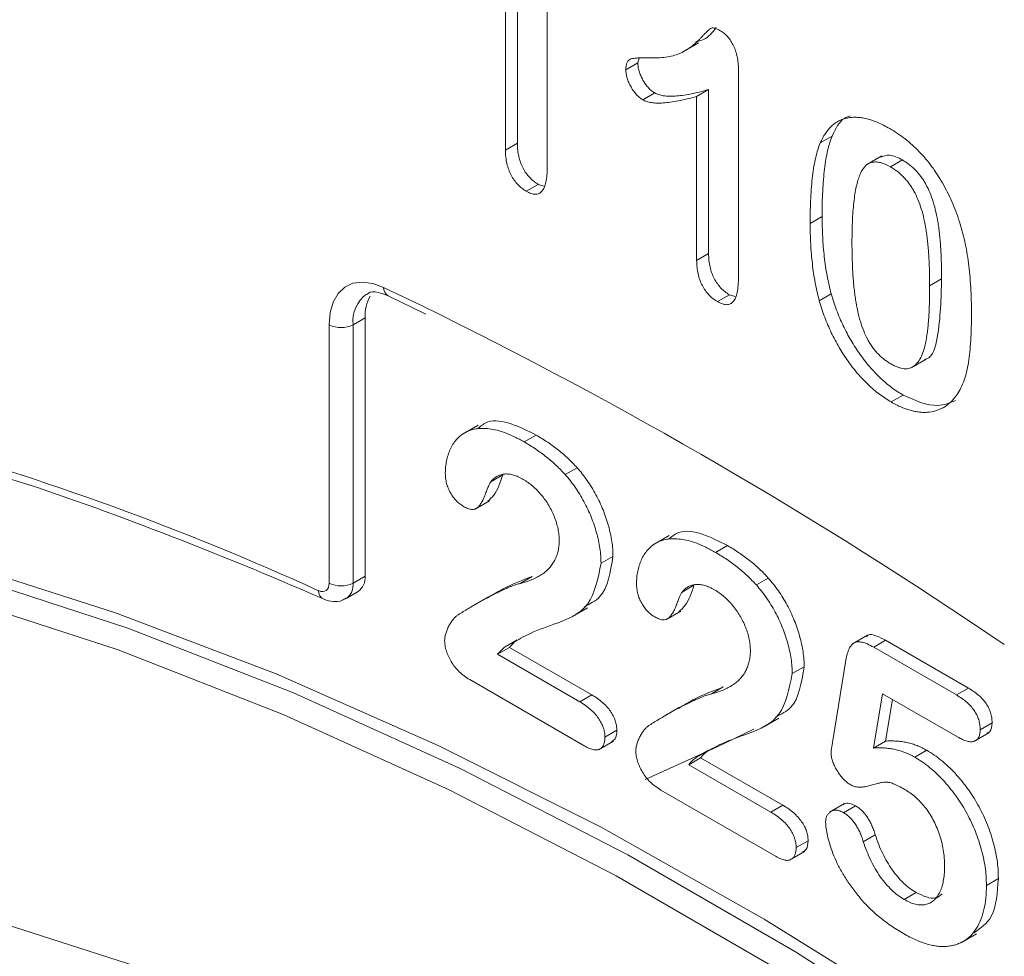
# Model space of a CAD drawing. Units: millimetres. Extents: x 0 to 8400, y 0 to 5940.
# Drawn here: x 2286 to 2316, y 1983 to 2011 of the extents above; entities that cross this region are included whole.
import ezdxf

# ---------------------------------------------------------------- set-up
doc = ezdxf.new("R2010")
doc.units = ezdxf.units.MM
doc.linetypes.add('SLD-Solid', pattern=[0])
doc.layers.add('ACO_DRAINAGE', color=7, linetype='SLD-Solid')

# ---------------------------------------------------------------- blocks, each defined once
blk = doc.blocks.new('ACO - 32977 - ISO')
at = {"layer": 'ACO_DRAINAGE', "linetype": 'SLD-Solid', "lineweight": 0}
for p, q in [((-342.883, 323.293), (-342.883, 317.139)), ((-344.121, 317.636), (-344.121, 322.488)), ((-343.767, 317.841), (-343.767, 322.692)), ((-338.85, 320.548), (-338.408, 320.803)), ((-340.204, 320.214), (-340.558, 320.01)), ((-340.204, 320.214), (-340.167, 320.356)), ((-337.226, 320.028), (-337.226, 313.873)), ((-339.704, 319.326), (-340.058, 319.122)), ((-338.11, 319.426), (-338.464, 319.222)), ((-338.11, 314.575), (-338.11, 319.426)), ((-338.464, 314.371), (-338.464, 319.222)), ((-343.767, 317.841), (-344.121, 317.636)), ((-334.455, 318.051), (-334.808, 317.847)), ((-332.988, 317.46), (-333.43, 317.204)), ((-332.378, 317.342), (-332.731, 317.138)), ((-343.153, 316.621), (-343.506, 316.417)), ((-342.979, 316.571), (-343.153, 316.621)), ((-334.752, 315.669), (-335.105, 315.465)), ((-338.11, 314.575), (-338.464, 314.371)), ((-331.216, 313.826), (-331.57, 313.622)), ((-349.07, 313.392), (-348.873, 313.579)), ((-348.873, 313.579), (-348.631, 313.693)), ((-348.631, 313.693), (-348.352, 313.731)), ((-348.352, 313.731), (-348.047, 313.69)), ((-348.047, 313.69), (-347.726, 313.573)), ((-347.726, 313.573), (-346.601, 313.033)), ((-349.216, 313.138), (-349.07, 313.392)), ((-347.596, 313.33), (-347.586, 313.325)), ((-347.586, 313.325), (-346.475, 312.783)), ((-337.496, 313.356), (-337.849, 313.152)), ((-337.322, 313.306), (-337.496, 313.356)), ((-334.482, 313.382), (-334.836, 313.177)), ((-349.305, 312.827), (-349.216, 313.138)), ((-349.336, 312.469), (-349.305, 312.827)), ((-348.275, 312.673), (-348.629, 312.469)), ((-348.275, 305.031), (-348.275, 312.673)), ((-349.336, 304.827), (-349.336, 312.469)), ((-348.629, 312.469), (-348.629, 304.827)), ((-332.113, 311.196), (-331.671, 311.451)), ((-332.353, 310.387), (-332.706, 310.183)), ((-344.932, 309.5), (-345.374, 309.245)), ((-343.564, 309), (-343.211, 309.204)), ((-342.353, 308.036), (-341.999, 308.24)), ((-344.553, 307.824), (-344.199, 308.028)), ((-345.032, 307.007), (-344.59, 307.262)), ((-339.276, 306.234), (-339.718, 305.979)), ((-337.907, 305.734), (-337.554, 305.938)), ((-341.292, 305.412), (-340.939, 305.617)), ((-355.661, 303.951), (-360.372, 305.45)), ((-360.144, 305.077), (-355.294, 303.492)), ((-348.629, 304.827), (-348.275, 305.031)), ((-343.686, 304.815), (-343.332, 305.019)), ((-349.359, 304.695), (-349.341, 304.756)), ((-349.341, 304.756), (-349.336, 304.827)), ((-338.896, 304.559), (-338.543, 304.763)), ((-336.696, 304.77), (-336.343, 304.974)), ((-355.582, 302.848), (-360.413, 304.428)), ((-349.648, 304.602), (-349.585, 304.581)), ((-349.585, 304.581), (-349.526, 304.575)), ((-349.526, 304.575), (-349.472, 304.583)), ((-349.472, 304.583), (-349.425, 304.607)), ((-349.425, 304.607), (-349.387, 304.645)), ((-349.387, 304.645), (-349.359, 304.695)), ((-348.836, 304.369), (-348.482, 304.573)), ((-344.623, 304.419), (-345.065, 304.164)), ((-350.901, 302.14), (-355.661, 303.951)), ((-342.134, 303.839), (-341.692, 304.094)), ((-339.375, 303.741), (-338.933, 303.997)), ((-355.294, 303.492), (-350.394, 301.577)), ((-333.409, 303.286), (-333.851, 303.031)), ((-344.126, 302.94), (-343.773, 303.144)), ((-333.226, 302.929), (-332.872, 303.133)), ((-332.872, 303.133), (-330.423, 301.72)), ((-350.701, 300.941), (-355.582, 302.848)), ((-344.356, 302.72), (-344.002, 302.924)), ((-344.356, 302.72), (-341.922, 301.315)), ((-344.002, 302.924), (-341.569, 301.519)), ((-333.226, 302.929), (-330.777, 301.516)), ((-334.437, 300.165), (-334.046, 302.548)), ((-346.107, 300.022), (-350.901, 302.14)), ((-335.635, 302.147), (-335.282, 302.351)), ((-341.769, 300.002), (-345.177, 301.97)), ((-350.394, 301.577), (-345.459, 299.339)), ((-341.922, 301.315), (-341.569, 301.519)), ((-338.029, 301.549), (-337.675, 301.753)), ((-332.964, 301.554), (-333.23, 299.946)), ((-330.749, 300.275), (-332.964, 301.554)), ((-330.777, 301.516), (-330.423, 301.72)), ((-332.672, 301.385), (-332.876, 300.15)), ((-345.785, 298.711), (-350.701, 300.941)), ((-338.966, 301.153), (-339.408, 300.898)), ((-336.478, 300.574), (-336.036, 300.829)), ((-330.075, 300.49), (-329.722, 300.694)), ((-341.176, 300.268), (-340.823, 300.472)), ((-337.881, 299.972), (-336.776, 300.503)), ((-330.261, 300.139), (-329.819, 300.394)), ((-341.37, 299.894), (-340.928, 300.149)), ((-333.23, 299.946), (-332.876, 300.15)), ((-341.289, 297.602), (-346.107, 300.022)), ((-339.99, 299.017), (-337.881, 299.972)), ((-338.469, 299.675), (-338.116, 299.879)), ((-332.009, 299.675), (-331.655, 299.879)), ((-338.699, 299.454), (-338.345, 299.659)), ((-338.345, 299.659), (-335.912, 298.254)), ((-345.459, 299.339), (-340.503, 296.784)), ((-338.699, 299.454), (-336.265, 298.05)), ((-340.848, 296.166), (-345.785, 298.711)), ((-336.112, 296.736), (-339.52, 298.704)), ((-336.265, 298.05), (-335.912, 298.254)), ((-334.087, 298.302), (-334.529, 298.046)), ((-334.115, 298.033), (-333.761, 298.237)), ((-336.461, 294.888), (-341.289, 297.602)), ((-335.519, 297.002), (-335.166, 297.206)), ((-333.532, 297.175), (-333.179, 297.379)), ((-335.714, 296.628), (-335.272, 296.883)), ((-340.503, 296.784), (-335.54, 293.919)), ((-335.903, 293.312), (-340.848, 296.166)), ((-329.89, 295.883), (-329.537, 296.087)), ((-332.321, 295.466), (-331.967, 295.671)), ((-331.637, 291.886), (-336.461, 294.888)), ((-358.95, 294.748), (-354.441, 293.297)), ((-330.623, 294.199), (-330.181, 294.454)), ((-335.54, 293.919), (-330.585, 290.752))]:
    blk.add_line(p, q, dxfattribs=at)
for centre, radius, start, end in [((-347.45, 313.564), 0.276, 178.2441, 238.1267), ((-347.632, 312.571), 1.002, 126.5827, 185.8656), ((-347.018, 312.721), 1.258, 151.7075, 182.1879), ((-408.155, 187.373), 139.926, 55.72836, 63.90198), ((-348.982, 313.151), 0.769, 242.6097, 297.3903), ((-384.65, 227.649), 84.539, 65.54102, 83.34972), ((-348.758, 304.974), 0.486, 304.5371, 6.7751), ((-348.982, 305.509), 0.769, 242.6097, 297.3903), ((-349.112, 304.77), 0.487, 304.9768, 6.7323), ((-349.364, 304.599), 0.284, 179.5366, 242.3116)]:
    blk.add_arc(centre, radius, start, end, dxfattribs=at)
for points, knots in [([(-339.881, 320.361), (-339.791, 320.36), (-339.619, 320.358), (-339.378, 320.379), (-339.166, 320.421), (-338.98, 320.483), (-338.813, 320.565), (-338.66, 320.664), (-338.516, 320.775), (-338.405, 320.881), (-338.325, 320.97), (-338.268, 321.027), (-338.219, 321.08), (-338.173, 321.122), (-338.135, 321.161), (-338.101, 321.192), (-338.074, 321.216), (-338.044, 321.239), (-338.002, 321.254), (-337.934, 321.244), (-337.851, 321.213), (-337.791, 321.18), (-337.758, 321.162)], [0, 0, 0, 0, 0.106152, 0.203744, 0.293824, 0.376584, 0.455729, 0.534496, 0.612792, 0.691619, 0.729149, 0.763442, 0.793532, 0.820394, 0.843447, 0.862595, 0.878231, 0.889993, 0.911198, 0.935957, 0.965269, 1, 1, 1, 1]), ([(-338.484, 320.845), (-338.406, 320.86), (-338.155, 320.908), (-337.996, 321.118), (-337.886, 321.262)], [0, 0, 0, 0, 0.30858, 1, 1, 1, 1]), ([(-337.758, 321.162), (-337.72, 321.137), (-337.645, 321.089), (-337.539, 320.987), (-337.448, 320.86), (-337.367, 320.717), (-337.305, 320.559), (-337.257, 320.388), (-337.232, 320.209), (-337.228, 320.09), (-337.226, 320.028)], [0, 0, 0, 0, 0.1151554, 0.2228932, 0.3311596, 0.445311, 0.5678464, 0.697972, 0.8410836, 1, 1, 1, 1]), ([(-340.558, 320.01), (-340.556, 320.052), (-340.553, 320.132), (-340.525, 320.23), (-340.477, 320.298), (-340.406, 320.334), (-340.312, 320.351), (-340.194, 320.361), (-340.047, 320.364), (-339.94, 320.362), (-339.881, 320.361)], [0, 0, 0, 0, 0.112429, 0.211773, 0.304744, 0.395687, 0.503088, 0.640653, 0.804567, 1, 1, 1, 1]), ([(-339.704, 319.326), (-339.736, 319.346), (-339.8, 319.387), (-339.892, 319.475), (-339.977, 319.584), (-340.055, 319.706), (-340.12, 319.837), (-340.168, 319.968), (-340.199, 320.096), (-340.202, 320.174), (-340.204, 320.214)], [0, 0, 0, 0, 0.12047, 0.239123, 0.362157, 0.492723, 0.62484, 0.750723, 0.874345, 1, 1, 1, 1]), ([(-340.058, 319.122), (-340.09, 319.142), (-340.153, 319.183), (-340.245, 319.271), (-340.33, 319.38), (-340.408, 319.502), (-340.474, 319.632), (-340.521, 319.764), (-340.552, 319.892), (-340.556, 319.97), (-340.558, 320.01)], [0, 0, 0, 0, 0.12047, 0.239123, 0.362157, 0.492723, 0.62484, 0.750723, 0.874345, 1, 1, 1, 1]), ([(-338.11, 319.426), (-338.204, 319.4), (-338.383, 319.351), (-338.643, 319.293), (-338.878, 319.253), (-339.089, 319.231), (-339.276, 319.225), (-339.439, 319.238), (-339.579, 319.266), (-339.666, 319.307), (-339.704, 319.326)], [0, 0, 0, 0, 0.190617, 0.362138, 0.514715, 0.647918, 0.762032, 0.858202, 0.937266, 1, 1, 1, 1]), ([(-338.464, 319.222), (-338.558, 319.196), (-338.736, 319.147), (-338.996, 319.089), (-339.232, 319.049), (-339.443, 319.027), (-339.63, 319.021), (-339.793, 319.034), (-339.932, 319.062), (-340.019, 319.103), (-340.058, 319.122)], [0, 0, 0, 0, 0.190617, 0.362138, 0.514715, 0.647918, 0.762032, 0.858202, 0.937266, 1, 1, 1, 1]), ([(-334.808, 317.847), (-334.785, 317.897), (-334.738, 317.997), (-334.657, 318.13), (-334.569, 318.246), (-334.472, 318.347), (-334.368, 318.431), (-334.256, 318.499), (-334.136, 318.551), (-334.008, 318.586), (-333.873, 318.606), (-333.731, 318.606), (-333.585, 318.596), (-333.429, 318.561), (-333.269, 318.517), (-333.102, 318.451), (-332.929, 318.371), (-332.812, 318.306), (-332.752, 318.272)], [0, 0, 0, 0, 0.068206, 0.133782, 0.197717, 0.260333, 0.321244, 0.381542, 0.441604, 0.501086, 0.561103, 0.620629, 0.680502, 0.741668, 0.803836, 0.867088, 0.932377, 1, 1, 1, 1]), ([(-334.455, 318.051), (-334.356, 318.265), (-334.229, 318.541), (-333.978, 318.625), (-333.922, 318.644)], [0, 0, 0, 0, 0.7771539, 1, 1, 1, 1]), ([(-332.752, 318.272), (-332.673, 318.225), (-332.52, 318.132), (-332.295, 317.969), (-332.082, 317.787), (-331.879, 317.592), (-331.688, 317.381), (-331.508, 317.156), (-331.342, 316.915), (-331.186, 316.662), (-331.044, 316.394), (-330.911, 316.114), (-330.791, 315.819), (-330.722, 315.619), (-330.687, 315.516)], [0, 0, 0, 0, 0.089534, 0.175495, 0.258719, 0.339759, 0.419587, 0.498375, 0.577309, 0.657024, 0.738264, 0.82246, 0.908921, 1, 1, 1, 1]), ([(-343.153, 316.621), (-343.197, 316.65), (-343.282, 316.704), (-343.404, 316.815), (-343.511, 316.947), (-343.604, 317.098), (-343.678, 317.267), (-343.73, 317.448), (-343.762, 317.644), (-343.765, 317.772), (-343.767, 317.841)], [0, 0, 0, 0, 0.1215696, 0.2332786, 0.3433751, 0.4558358, 0.5736939, 0.700361, 0.8408167, 1, 1, 1, 1]), ([(-335.105, 315.465), (-335.105, 315.596), (-335.103, 315.85), (-335.089, 316.213), (-335.068, 316.552), (-335.036, 316.866), (-334.995, 317.153), (-334.944, 317.412), (-334.885, 317.645), (-334.833, 317.781), (-334.808, 317.847)], [0, 0, 0, 0, 0.151536, 0.295185, 0.431053, 0.559952, 0.681476, 0.795269, 0.901048, 1, 1, 1, 1]), ([(-334.752, 315.669), (-334.751, 315.8), (-334.75, 316.054), (-334.735, 316.417), (-334.714, 316.756), (-334.682, 317.07), (-334.642, 317.357), (-334.591, 317.616), (-334.531, 317.849), (-334.48, 317.985), (-334.455, 318.051)], [0, 0, 0, 0, 0.151536, 0.295185, 0.431053, 0.559952, 0.681476, 0.795269, 0.901048, 1, 1, 1, 1]), ([(-343.506, 316.417), (-343.551, 316.446), (-343.636, 316.5), (-343.758, 316.611), (-343.864, 316.743), (-343.957, 316.894), (-344.031, 317.062), (-344.083, 317.244), (-344.115, 317.44), (-344.119, 317.568), (-344.121, 317.636)], [0, 0, 0, 0, 0.1215696, 0.2332786, 0.3433751, 0.4558358, 0.5736939, 0.700361, 0.8408167, 1, 1, 1, 1]), ([(-332.731, 317.138), (-332.782, 317.165), (-332.882, 317.219), (-333.024, 317.266), (-333.156, 317.289), (-333.274, 317.277), (-333.382, 317.239), (-333.474, 317.168), (-333.555, 317.069), (-333.624, 316.941), (-333.681, 316.783), (-333.732, 316.599), (-333.774, 316.387), (-333.808, 316.145), (-333.835, 315.877), (-333.854, 315.579), (-333.865, 315.252), (-333.867, 315.024), (-333.868, 314.905)], [0, 0, 0, 0, 0.0500492, 0.0969118, 0.1418937, 0.1860441, 0.2301808, 0.2761116, 0.3242931, 0.3762207, 0.4325839, 0.4951403, 0.5631855, 0.6373931, 0.7184442, 0.8055223, 0.8996411, 1, 1, 1, 1]), ([(-332.378, 317.342), (-332.509, 317.408), (-332.754, 317.531), (-332.94, 317.456), (-333.027, 317.421)], [0, 0, 0, 0, 0.53446, 1, 1, 1, 1]), ([(-331.216, 313.826), (-331.216, 313.905), (-331.216, 314.06), (-331.222, 314.29), (-331.231, 314.511), (-331.241, 314.721), (-331.257, 314.924), (-331.274, 315.117), (-331.296, 315.301), (-331.328, 315.528), (-331.378, 315.794), (-331.457, 316.095), (-331.556, 316.37), (-331.655, 316.582), (-331.745, 316.735), (-331.817, 316.841), (-331.895, 316.941), (-331.98, 317.035), (-332.071, 317.122), (-332.168, 317.204), (-332.27, 317.277), (-332.341, 317.32), (-332.378, 317.342)], [0, 0, 0, 0, 0.067397, 0.131651, 0.192774, 0.251234, 0.30619, 0.358089, 0.407472, 0.45343, 0.53867, 0.614799, 0.684003, 0.746966, 0.777352, 0.807026, 0.836659, 0.867018, 0.898485, 0.930523, 0.964241, 1, 1, 1, 1]), ([(-342.883, 317.139), (-342.885, 317.055), (-342.888, 316.898), (-342.916, 316.693), (-342.963, 316.531), (-343.033, 316.417), (-343.121, 316.342), (-343.232, 316.32), (-343.364, 316.344), (-343.457, 316.392), (-343.506, 316.417)], [0, 0, 0, 0, 0.172577, 0.323939, 0.455324, 0.571733, 0.677943, 0.780199, 0.884443, 1, 1, 1, 1]), ([(-331.57, 313.622), (-331.57, 313.701), (-331.57, 313.856), (-331.576, 314.086), (-331.584, 314.307), (-331.595, 314.517), (-331.61, 314.72), (-331.628, 314.912), (-331.65, 315.097), (-331.682, 315.324), (-331.731, 315.59), (-331.811, 315.891), (-331.91, 316.166), (-332.009, 316.377), (-332.098, 316.531), (-332.171, 316.637), (-332.249, 316.737), (-332.334, 316.831), (-332.425, 316.918), (-332.521, 317), (-332.624, 317.073), (-332.695, 317.116), (-332.731, 317.138)], [0, 0, 0, 0, 0.067397, 0.131651, 0.192774, 0.251234, 0.30619, 0.358089, 0.407472, 0.45343, 0.53867, 0.614799, 0.684003, 0.746966, 0.777352, 0.807026, 0.836659, 0.867018, 0.898485, 0.930523, 0.964241, 1, 1, 1, 1]), ([(-334.482, 313.382), (-334.505, 313.47), (-334.551, 313.649), (-334.604, 313.919), (-334.652, 314.197), (-334.688, 314.479), (-334.718, 314.769), (-334.736, 315.064), (-334.749, 315.366), (-334.751, 315.567), (-334.752, 315.669)], [0, 0, 0, 0, 0.110163, 0.2245, 0.342091, 0.464504, 0.591393, 0.722895, 0.858574, 1, 1, 1, 1]), ([(-330.687, 315.516), (-330.658, 315.422), (-330.599, 315.228), (-330.529, 314.93), (-330.466, 314.614), (-330.417, 314.283), (-330.379, 313.935), (-330.352, 313.571), (-330.335, 313.189), (-330.333, 312.933), (-330.332, 312.801)], [0, 0, 0, 0, 0.098268, 0.203597, 0.316088, 0.435866, 0.564057, 0.700963, 0.84621, 1, 1, 1, 1]), ([(-334.836, 313.177), (-334.858, 313.266), (-334.904, 313.445), (-334.958, 313.715), (-335.006, 313.993), (-335.042, 314.275), (-335.072, 314.565), (-335.09, 314.859), (-335.103, 315.162), (-335.104, 315.363), (-335.105, 315.465)], [0, 0, 0, 0, 0.110163, 0.2245, 0.342091, 0.464504, 0.591393, 0.722895, 0.858574, 1, 1, 1, 1]), ([(-333.868, 314.905), (-333.868, 314.824), (-333.867, 314.665), (-333.861, 314.429), (-333.853, 314.202), (-333.843, 313.985), (-333.827, 313.777), (-333.81, 313.579), (-333.787, 313.39), (-333.756, 313.157), (-333.706, 312.883), (-333.627, 312.574), (-333.527, 312.293), (-333.429, 312.076), (-333.339, 311.921), (-333.268, 311.811), (-333.19, 311.711), (-333.107, 311.616), (-333.019, 311.53), (-332.925, 311.45), (-332.825, 311.376), (-332.756, 311.335), (-332.721, 311.314)], [0, 0, 0, 0, 0.068045, 0.132999, 0.194874, 0.253685, 0.309491, 0.362286, 0.411721, 0.45866, 0.544631, 0.621573, 0.691191, 0.754525, 0.784714, 0.814097, 0.843466, 0.873103, 0.902779, 0.933847, 0.966174, 1, 1, 1, 1]), ([(-337.849, 313.152), (-337.894, 313.18), (-337.979, 313.234), (-338.101, 313.346), (-338.208, 313.478), (-338.3, 313.628), (-338.375, 313.797), (-338.427, 313.979), (-338.458, 314.174), (-338.462, 314.302), (-338.464, 314.371)], [0, 0, 0, 0, 0.12157, 0.233279, 0.343375, 0.455836, 0.573694, 0.700361, 0.840817, 1, 1, 1, 1]), ([(-337.496, 313.356), (-337.54, 313.384), (-337.625, 313.439), (-337.747, 313.55), (-337.854, 313.682), (-337.947, 313.833), (-338.021, 314.001), (-338.073, 314.183), (-338.105, 314.378), (-338.108, 314.507), (-338.11, 314.575)], [0, 0, 0, 0, 0.12157, 0.233279, 0.343375, 0.455836, 0.573694, 0.700361, 0.840817, 1, 1, 1, 1]), ([(-337.226, 313.873), (-337.228, 313.79), (-337.231, 313.632), (-337.26, 313.427), (-337.306, 313.265), (-337.376, 313.151), (-337.464, 313.076), (-337.575, 313.054), (-337.707, 313.079), (-337.8, 313.126), (-337.849, 313.152)], [0, 0, 0, 0, 0.172577, 0.323939, 0.455324, 0.571733, 0.677943, 0.780199, 0.884443, 1, 1, 1, 1]), ([(-331.723, 311.443), (-331.704, 311.447), (-331.471, 311.501), (-331.252, 312.375), (-331.23, 313.245), (-331.216, 313.826)], [0, 0, 0, 0, 0.0286036, 0.3509571, 1, 1, 1, 1]), ([(-348.218, 313.367), (-348.204, 313.38), (-348.134, 313.446), (-347.952, 313.46), (-347.692, 313.364), (-347.586, 313.325)], [0, 0, 0, 0, 0.13054, 0.645182, 1, 1, 1, 1]), ([(-332.721, 311.314), (-332.685, 311.294), (-332.614, 311.254), (-332.511, 311.211), (-332.415, 311.183), (-332.324, 311.166), (-332.239, 311.165), (-332.161, 311.181), (-332.088, 311.208), (-331.999, 311.265), (-331.9, 311.371), (-331.803, 311.543), (-331.724, 311.761), (-331.677, 311.978), (-331.647, 312.175), (-331.627, 312.339), (-331.609, 312.518), (-331.593, 312.711), (-331.582, 312.918), (-331.576, 313.141), (-331.57, 313.375), (-331.57, 313.538), (-331.57, 313.622)], [0, 0, 0, 0, 0.034679, 0.067434, 0.098606, 0.129265, 0.159083, 0.188525, 0.218124, 0.248527, 0.312064, 0.381704, 0.45745, 0.541619, 0.587412, 0.636544, 0.688619, 0.744536, 0.80342, 0.865309, 0.93113, 1, 1, 1, 1]), ([(-332.706, 310.183), (-332.765, 310.218), (-332.882, 310.289), (-333.054, 310.409), (-333.221, 310.542), (-333.383, 310.689), (-333.541, 310.846), (-333.695, 311.014), (-333.843, 311.197), (-333.987, 311.389), (-334.123, 311.59), (-334.252, 311.798), (-334.371, 312.013), (-334.482, 312.234), (-334.584, 312.461), (-334.678, 312.695), (-334.763, 312.935), (-334.811, 313.096), (-334.836, 313.177)], [0, 0, 0, 0, 0.063356, 0.125021, 0.185938, 0.246063, 0.305982, 0.366194, 0.426867, 0.488596, 0.550627, 0.612609, 0.674535, 0.737104, 0.800637, 0.865865, 0.932003, 1, 1, 1, 1]), ([(-332.353, 310.387), (-332.412, 310.422), (-332.528, 310.493), (-332.7, 310.613), (-332.868, 310.746), (-333.03, 310.894), (-333.188, 311.05), (-333.342, 311.218), (-333.49, 311.401), (-333.633, 311.593), (-333.77, 311.794), (-333.898, 312.003), (-334.017, 312.217), (-334.128, 312.438), (-334.231, 312.666), (-334.324, 312.899), (-334.409, 313.139), (-334.458, 313.3), (-334.482, 313.382)], [0, 0, 0, 0, 0.063356, 0.125021, 0.185938, 0.246063, 0.305982, 0.366194, 0.426867, 0.488596, 0.550627, 0.612609, 0.674535, 0.737104, 0.800637, 0.865865, 0.932003, 1, 1, 1, 1]), ([(-330.332, 312.801), (-330.333, 312.661), (-330.335, 312.391), (-330.351, 312.01), (-330.38, 311.666), (-330.42, 311.357), (-330.472, 311.076), (-330.548, 310.828), (-330.64, 310.602), (-330.717, 310.472), (-330.756, 310.408)], [0, 0, 0, 0, 0.155278, 0.299536, 0.432435, 0.555362, 0.670584, 0.782795, 0.891901, 1, 1, 1, 1]), ([(-330.756, 310.408), (-330.811, 310.336), (-330.919, 310.195), (-331.116, 310.038), (-331.336, 309.931), (-331.538, 309.886), (-331.709, 309.873), (-331.841, 309.879), (-331.976, 309.897), (-332.116, 309.927), (-332.258, 309.972), (-332.405, 310.029), (-332.554, 310.096), (-332.655, 310.154), (-332.706, 310.183)], [0, 0, 0, 0, 0.1316807, 0.2589517, 0.3829584, 0.5063163, 0.5679295, 0.6284697, 0.6892496, 0.7497897, 0.8115087, 0.8730159, 0.9357904, 1, 1, 1, 1]), ([(-330.805, 310.227), (-330.976, 310.156), (-331.415, 309.973), (-331.997, 310.23), (-332.353, 310.387)], [0, 0, 0, 0, 0.389702, 1, 1, 1, 1]), ([(-345.9, 308.075), (-345.897, 308.138), (-345.893, 308.265), (-345.866, 308.445), (-345.819, 308.617), (-345.758, 308.783), (-345.678, 308.936), (-345.577, 309.069), (-345.461, 309.185), (-345.326, 309.278), (-345.172, 309.348), (-344.999, 309.392), (-344.806, 309.407), (-344.596, 309.395), (-344.365, 309.352), (-344.115, 309.272), (-343.845, 309.155), (-343.66, 309.053), (-343.564, 309)], [0, 0, 0, 0, 0.048784, 0.098894, 0.15097, 0.205652, 0.262117, 0.318564, 0.376034, 0.434647, 0.49501, 0.557521, 0.622056, 0.690172, 0.761272, 0.836591, 0.915522, 1, 1, 1, 1]), ([(-344.935, 309.405), (-344.842, 309.479), (-344.588, 309.682), (-343.953, 309.576), (-343.458, 309.328), (-343.211, 309.204)], [0, 0, 0, 0, 0.223375, 0.611399, 1, 1, 1, 1]), ([(-343.211, 309.204), (-343.096, 309.135), (-342.876, 309.003), (-342.558, 308.768), (-342.265, 308.52), (-342.086, 308.331), (-341.999, 308.24)], [0, 0, 0, 0, 0.276033, 0.533034, 0.773635, 1, 1, 1, 1]), ([(-343.564, 309), (-343.45, 308.931), (-343.229, 308.799), (-342.911, 308.564), (-342.618, 308.316), (-342.44, 308.127), (-342.353, 308.036)], [0, 0, 0, 0, 0.276033, 0.533034, 0.773635, 1, 1, 1, 1]), ([(-360.241, 308.338), (-359.849, 308.226), (-357.967, 307.689), (-354.622, 306.473), (-351.422, 305.193), (-349.736, 304.453), (-349.496, 304.348)], [0, 0, 0, 0, 0.110983, 0.533513, 0.933711, 1, 1, 1, 1]), ([(-341.999, 308.24), (-341.948, 308.179), (-341.845, 308.059), (-341.7, 307.864), (-341.567, 307.657), (-341.442, 307.441), (-341.328, 307.218), (-341.229, 306.989), (-341.143, 306.756), (-341.07, 306.521), (-341.012, 306.287), (-340.969, 306.056), (-340.944, 305.831), (-340.94, 305.688), (-340.939, 305.617)], [0, 0, 0, 0, 0.081102, 0.161324, 0.24255, 0.32436, 0.406987, 0.489882, 0.573293, 0.658789, 0.744157, 0.829434, 0.914426, 1, 1, 1, 1]), ([(-345.36, 307.092), (-345.397, 307.116), (-345.469, 307.162), (-345.573, 307.255), (-345.666, 307.369), (-345.75, 307.495), (-345.818, 307.634), (-345.865, 307.779), (-345.895, 307.929), (-345.898, 308.025), (-345.9, 308.075)], [0, 0, 0, 0, 0.124421, 0.243599, 0.360079, 0.4801, 0.602537, 0.725902, 0.857049, 1, 1, 1, 1]), ([(-344.199, 308.028), (-344.271, 307.807), (-344.374, 307.492), (-344.581, 307.305), (-344.643, 307.25)], [0, 0, 0, 0, 0.701859, 1, 1, 1, 1]), ([(-343.592, 307.893), (-343.642, 307.92), (-343.739, 307.973), (-343.881, 308.026), (-344.015, 308.053), (-344.14, 308.055), (-344.257, 308.036), (-344.366, 307.99), (-344.467, 307.921), (-344.524, 307.857), (-344.553, 307.824)], [0, 0, 0, 0, 0.12944, 0.253387, 0.374109, 0.492393, 0.613547, 0.736596, 0.864506, 1, 1, 1, 1]), ([(-342.353, 308.036), (-342.301, 307.975), (-342.199, 307.855), (-342.053, 307.66), (-341.92, 307.453), (-341.795, 307.237), (-341.682, 307.014), (-341.583, 306.785), (-341.496, 306.552), (-341.424, 306.317), (-341.366, 306.083), (-341.323, 305.852), (-341.297, 305.627), (-341.294, 305.484), (-341.292, 305.412)], [0, 0, 0, 0, 0.081102, 0.161324, 0.24255, 0.32436, 0.406987, 0.489882, 0.573293, 0.658789, 0.744157, 0.829434, 0.914426, 1, 1, 1, 1]), ([(-344.553, 307.824), (-344.562, 307.81), (-344.584, 307.773), (-344.62, 307.701), (-344.662, 307.595), (-344.709, 307.467), (-344.762, 307.334), (-344.821, 307.217), (-344.885, 307.124), (-344.951, 307.052), (-345.029, 307.007), (-345.125, 307.001), (-345.237, 307.028), (-345.317, 307.07), (-345.36, 307.092)], [0, 0, 0, 0, 0.040647, 0.102761, 0.187517, 0.294471, 0.40645, 0.507466, 0.598496, 0.680404, 0.755047, 0.83032, 0.910728, 1, 1, 1, 1]), ([(-342.53, 306.082), (-342.531, 306.139), (-342.533, 306.252), (-342.563, 306.43), (-342.606, 306.607), (-342.669, 306.785), (-342.747, 306.958), (-342.837, 307.127), (-342.941, 307.287), (-343.058, 307.436), (-343.182, 307.576), (-343.314, 307.697), (-343.451, 307.807), (-343.544, 307.864), (-343.592, 307.893)], [0, 0, 0, 0, 0.088455, 0.17342, 0.256938, 0.339285, 0.421328, 0.502143, 0.583216, 0.665525, 0.748271, 0.831026, 0.91404, 1, 1, 1, 1]), ([(-339.278, 306.139), (-339.185, 306.213), (-338.931, 306.416), (-338.296, 306.311), (-337.801, 306.062), (-337.554, 305.938)], [0, 0, 0, 0, 0.223375, 0.611399, 1, 1, 1, 1]), ([(-343.686, 304.815), (-343.624, 304.831), (-343.504, 304.863), (-343.337, 304.925), (-343.186, 304.996), (-343.05, 305.075), (-342.928, 305.164), (-342.826, 305.269), (-342.734, 305.378), (-342.661, 305.503), (-342.603, 305.634), (-342.561, 305.775), (-342.535, 305.923), (-342.531, 306.029), (-342.53, 306.082)], [0, 0, 0, 0, 0.1084567, 0.2107241, 0.3070446, 0.3981671, 0.4848718, 0.5676893, 0.6468075, 0.7231625, 0.7965309, 0.8667068, 0.9338156, 1, 1, 1, 1]), ([(-340.243, 304.81), (-340.241, 304.872), (-340.236, 304.999), (-340.21, 305.18), (-340.162, 305.351), (-340.101, 305.518), (-340.021, 305.671), (-339.92, 305.803), (-339.804, 305.919), (-339.669, 306.013), (-339.515, 306.082), (-339.342, 306.126), (-339.15, 306.141), (-338.939, 306.129), (-338.708, 306.086), (-338.458, 306.006), (-338.189, 305.89), (-338.003, 305.787), (-337.907, 305.734)], [0, 0, 0, 0, 0.048784, 0.098894, 0.15097, 0.205652, 0.262117, 0.318564, 0.376034, 0.434647, 0.49501, 0.557521, 0.622056, 0.690172, 0.761272, 0.836591, 0.915522, 1, 1, 1, 1]), ([(-337.554, 305.938), (-337.439, 305.87), (-337.219, 305.737), (-336.901, 305.503), (-336.608, 305.255), (-336.429, 305.066), (-336.343, 304.974)], [0, 0, 0, 0, 0.276033, 0.533034, 0.773635, 1, 1, 1, 1]), ([(-340.939, 305.617), (-341.015, 305.148), (-341.129, 304.446), (-341.616, 304.215), (-341.778, 304.138)], [0, 0, 0, 0, 0.667504, 1, 1, 1, 1]), ([(-337.907, 305.734), (-337.793, 305.665), (-337.572, 305.533), (-337.254, 305.299), (-336.962, 305.051), (-336.783, 304.862), (-336.696, 304.77)], [0, 0, 0, 0, 0.276033, 0.533034, 0.773635, 1, 1, 1, 1]), ([(-341.292, 305.412), (-341.382, 304.963), (-341.563, 304.059), (-342.52, 303.656), (-343.326, 303.389), (-343.752, 303.147), (-343.932, 303.044)], [0, 0, 0, 0, 0.294261, 0.591772, 0.826603, 1, 1, 1, 1]), ([(-344.661, 304.383), (-344.499, 304.482), (-344.08, 304.737), (-343.616, 304.912), (-343.332, 305.019)], [0, 0, 0, 0, 0.38698, 1, 1, 1, 1]), ([(-345.517, 303.89), (-345.417, 303.952), (-345.222, 304.073), (-344.934, 304.24), (-344.663, 304.392), (-344.445, 304.502), (-344.282, 304.582), (-344.17, 304.633), (-344.068, 304.68), (-343.974, 304.72), (-343.89, 304.753), (-343.814, 304.779), (-343.747, 304.801), (-343.705, 304.81), (-343.686, 304.815)], [0, 0, 0, 0, 0.1729778, 0.3350521, 0.4866399, 0.6270135, 0.6919777, 0.751913, 0.806415, 0.8558994, 0.8996032, 0.9383179, 0.97163, 1, 1, 1, 1]), ([(-339.703, 303.827), (-339.74, 303.85), (-339.812, 303.896), (-339.916, 303.99), (-340.009, 304.103), (-340.093, 304.229), (-340.161, 304.368), (-340.208, 304.513), (-340.238, 304.664), (-340.241, 304.76), (-340.243, 304.81)], [0, 0, 0, 0, 0.124421, 0.243599, 0.360079, 0.4801, 0.602537, 0.725902, 0.857049, 1, 1, 1, 1]), ([(-338.543, 304.763), (-338.614, 304.542), (-338.717, 304.226), (-338.924, 304.04), (-338.986, 303.984)], [0, 0, 0, 0, 0.701859, 1, 1, 1, 1]), ([(-337.935, 304.627), (-337.985, 304.654), (-338.082, 304.707), (-338.225, 304.76), (-338.358, 304.788), (-338.483, 304.789), (-338.601, 304.77), (-338.709, 304.724), (-338.81, 304.655), (-338.867, 304.592), (-338.896, 304.559)], [0, 0, 0, 0, 0.12944, 0.253387, 0.374109, 0.492393, 0.613547, 0.736596, 0.864506, 1, 1, 1, 1]), ([(-336.696, 304.77), (-336.645, 304.71), (-336.542, 304.589), (-336.397, 304.394), (-336.263, 304.187), (-336.139, 303.971), (-336.025, 303.748), (-335.926, 303.52), (-335.84, 303.287), (-335.767, 303.052), (-335.709, 302.817), (-335.666, 302.586), (-335.64, 302.361), (-335.637, 302.219), (-335.635, 302.147)], [0, 0, 0, 0, 0.081102, 0.161324, 0.24255, 0.32436, 0.406987, 0.489882, 0.573293, 0.658789, 0.744157, 0.829434, 0.914426, 1, 1, 1, 1]), ([(-336.343, 304.974), (-336.291, 304.914), (-336.188, 304.793), (-336.043, 304.598), (-335.91, 304.391), (-335.785, 304.176), (-335.672, 303.952), (-335.572, 303.724), (-335.486, 303.491), (-335.413, 303.256), (-335.356, 303.021), (-335.312, 302.79), (-335.287, 302.566), (-335.284, 302.423), (-335.282, 302.351)], [0, 0, 0, 0, 0.081102, 0.161324, 0.24255, 0.32436, 0.406987, 0.489882, 0.573293, 0.658789, 0.744157, 0.829434, 0.914426, 1, 1, 1, 1]), ([(-338.896, 304.559), (-338.905, 304.544), (-338.928, 304.508), (-338.963, 304.435), (-339.005, 304.33), (-339.053, 304.201), (-339.105, 304.069), (-339.164, 303.952), (-339.228, 303.858), (-339.295, 303.786), (-339.373, 303.741), (-339.469, 303.735), (-339.581, 303.763), (-339.661, 303.804), (-339.703, 303.827)], [0, 0, 0, 0, 0.040647, 0.102761, 0.187517, 0.294471, 0.40645, 0.507466, 0.598496, 0.680404, 0.755047, 0.83032, 0.910728, 1, 1, 1, 1]), ([(-336.873, 302.816), (-336.874, 302.874), (-336.877, 302.986), (-336.906, 303.164), (-336.949, 303.342), (-337.013, 303.519), (-337.09, 303.693), (-337.18, 303.861), (-337.285, 304.021), (-337.401, 304.17), (-337.525, 304.31), (-337.657, 304.431), (-337.794, 304.541), (-337.887, 304.598), (-337.935, 304.627)], [0, 0, 0, 0, 0.088455, 0.17342, 0.256938, 0.339285, 0.421328, 0.502143, 0.583216, 0.665525, 0.748271, 0.831026, 0.91404, 1, 1, 1, 1]), ([(-349.496, 304.348), (-349.402, 304.318), (-349.225, 304.261), (-348.985, 304.286), (-348.875, 304.358), (-348.839, 304.381)], [0, 0, 0, 0, 0.431517, 0.813252, 1, 1, 1, 1]), ([(-345.919, 303.128), (-345.917, 303.161), (-345.913, 303.233), (-345.887, 303.337), (-345.848, 303.449), (-345.794, 303.56), (-345.732, 303.668), (-345.664, 303.76), (-345.594, 303.836), (-345.542, 303.872), (-345.517, 303.89)], [0, 0, 0, 0, 0.091993, 0.200654, 0.32737, 0.472252, 0.621376, 0.758083, 0.884354, 1, 1, 1, 1]), ([(-333.439, 303.241), (-333.425, 303.257), (-333.36, 303.333), (-333.139, 303.269), (-332.961, 303.179), (-332.872, 303.133)], [0, 0, 0, 0, 0.12175, 0.559995, 1, 1, 1, 1]), ([(-345.177, 301.97), (-345.233, 302.004), (-345.338, 302.07), (-345.487, 302.196), (-345.617, 302.34), (-345.724, 302.499), (-345.811, 302.662), (-345.872, 302.824), (-345.912, 302.982), (-345.917, 303.079), (-345.919, 303.128)], [0, 0, 0, 0, 0.1525605, 0.2893982, 0.4181447, 0.5429033, 0.6624043, 0.7759394, 0.8865924, 1, 1, 1, 1]), ([(-343.773, 303.144), (-343.811, 303.114), (-343.893, 303.048), (-343.964, 302.967), (-344.002, 302.924)], [0, 0, 0, 0, 0.470383, 1, 1, 1, 1]), ([(-334.046, 302.548), (-334.034, 302.611), (-334.012, 302.73), (-333.958, 302.88), (-333.891, 302.991), (-333.807, 303.065), (-333.699, 303.097), (-333.565, 303.081), (-333.404, 303.027), (-333.288, 302.963), (-333.226, 302.929)], [0, 0, 0, 0, 0.149332, 0.281328, 0.397341, 0.501809, 0.605095, 0.71982, 0.849482, 1, 1, 1, 1]), ([(-344.126, 302.94), (-344.165, 302.909), (-344.247, 302.844), (-344.318, 302.763), (-344.356, 302.72)], [0, 0, 0, 0, 0.470383, 1, 1, 1, 1]), ([(-338.029, 301.549), (-337.967, 301.566), (-337.847, 301.597), (-337.68, 301.659), (-337.529, 301.73), (-337.393, 301.81), (-337.271, 301.899), (-337.169, 302.003), (-337.077, 302.112), (-337.005, 302.237), (-336.946, 302.369), (-336.904, 302.509), (-336.878, 302.657), (-336.875, 302.764), (-336.873, 302.816)], [0, 0, 0, 0, 0.1084567, 0.2107241, 0.3070446, 0.3981671, 0.4848718, 0.5676893, 0.6468075, 0.7231625, 0.7965309, 0.8667068, 0.9338156, 1, 1, 1, 1]), ([(-335.635, 302.147), (-335.725, 301.697), (-335.906, 300.794), (-336.863, 300.391), (-337.669, 300.124), (-338.095, 299.881), (-338.276, 299.778)], [0, 0, 0, 0, 0.2942613, 0.5917718, 0.8266027, 1, 1, 1, 1]), ([(-335.282, 302.351), (-335.358, 301.882), (-335.472, 301.18), (-335.959, 300.949), (-336.121, 300.873)], [0, 0, 0, 0, 0.667504, 1, 1, 1, 1]), ([(-341.569, 301.519), (-341.511, 301.485), (-341.403, 301.421), (-341.253, 301.301), (-341.122, 301.176), (-341.015, 301.04), (-340.928, 300.899), (-340.867, 300.754), (-340.829, 300.609), (-340.825, 300.519), (-340.823, 300.472)], [0, 0, 0, 0, 0.165926, 0.312728, 0.442917, 0.562797, 0.674381, 0.779664, 0.885758, 1, 1, 1, 1]), ([(-339.86, 300.624), (-339.76, 300.687), (-339.565, 300.808), (-339.277, 300.975), (-339.006, 301.127), (-338.788, 301.236), (-338.625, 301.316), (-338.513, 301.368), (-338.411, 301.414), (-338.317, 301.454), (-338.233, 301.487), (-338.157, 301.513), (-338.091, 301.535), (-338.048, 301.545), (-338.029, 301.549)], [0, 0, 0, 0, 0.1729778, 0.3350521, 0.4866399, 0.6270135, 0.6919777, 0.751913, 0.806415, 0.8558994, 0.8996032, 0.9383179, 0.97163, 1, 1, 1, 1]), ([(-339.005, 301.117), (-338.842, 301.216), (-338.423, 301.471), (-337.959, 301.646), (-337.675, 301.753)], [0, 0, 0, 0, 0.38698, 1, 1, 1, 1]), ([(-330.777, 301.516), (-330.722, 301.482), (-330.619, 301.42), (-330.474, 301.309), (-330.352, 301.189), (-330.249, 301.062), (-330.169, 300.927), (-330.115, 300.784), (-330.081, 300.635), (-330.077, 300.54), (-330.075, 300.49)], [0, 0, 0, 0, 0.1633466, 0.3066913, 0.4345989, 0.5476894, 0.6552956, 0.761575, 0.8747652, 1, 1, 1, 1]), ([(-330.423, 301.72), (-330.368, 301.687), (-330.265, 301.624), (-330.121, 301.513), (-329.998, 301.393), (-329.896, 301.266), (-329.816, 301.131), (-329.761, 300.988), (-329.727, 300.839), (-329.724, 300.744), (-329.722, 300.694)], [0, 0, 0, 0, 0.1633466, 0.3066913, 0.4345989, 0.5476894, 0.6552956, 0.761575, 0.8747652, 1, 1, 1, 1]), ([(-341.922, 301.315), (-341.865, 301.281), (-341.757, 301.216), (-341.607, 301.097), (-341.476, 300.972), (-341.368, 300.835), (-341.282, 300.694), (-341.221, 300.55), (-341.183, 300.405), (-341.179, 300.314), (-341.176, 300.268)], [0, 0, 0, 0, 0.165926, 0.312728, 0.442917, 0.562797, 0.674381, 0.779664, 0.885758, 1, 1, 1, 1]), ([(-329.722, 300.694), (-329.729, 300.589), (-329.74, 300.437), (-329.844, 300.403), (-329.876, 300.392)], [0, 0, 0, 0, 0.691431, 1, 1, 1, 1]), ([(-340.823, 300.472), (-340.83, 300.376), (-340.842, 300.218), (-340.943, 300.163), (-340.984, 300.141)], [0, 0, 0, 0, 0.602907, 1, 1, 1, 1]), ([(-340.262, 299.863), (-340.26, 299.896), (-340.256, 299.968), (-340.23, 300.071), (-340.191, 300.183), (-340.137, 300.295), (-340.075, 300.402), (-340.007, 300.494), (-339.938, 300.57), (-339.885, 300.607), (-339.86, 300.624)], [0, 0, 0, 0, 0.091993, 0.200654, 0.32737, 0.472252, 0.621376, 0.758083, 0.884354, 1, 1, 1, 1]), ([(-330.075, 300.49), (-330.077, 300.448), (-330.082, 300.367), (-330.114, 300.265), (-330.17, 300.194), (-330.245, 300.144), (-330.343, 300.129), (-330.46, 300.143), (-330.599, 300.195), (-330.697, 300.247), (-330.749, 300.275)], [0, 0, 0, 0, 0.116758, 0.22655, 0.33406, 0.446692, 0.56486, 0.692987, 0.837593, 1, 1, 1, 1]), ([(-341.176, 300.268), (-341.178, 300.228), (-341.182, 300.149), (-341.21, 300.05), (-341.257, 299.973), (-341.322, 299.916), (-341.406, 299.886), (-341.511, 299.892), (-341.634, 299.929), (-341.722, 299.977), (-341.769, 300.002)], [0, 0, 0, 0, 0.119391, 0.233293, 0.344484, 0.460963, 0.579613, 0.703963, 0.843665, 1, 1, 1, 1]), ([(-334.488, 299.824), (-334.487, 299.835), (-334.484, 299.869), (-334.473, 299.935), (-334.457, 300.038), (-334.444, 300.118), (-334.437, 300.165)], [0, 0, 0, 0, 0.089772, 0.287784, 0.590023, 1, 1, 1, 1]), ([(-332.876, 300.15), (-332.822, 300.154), (-332.715, 300.16), (-332.554, 300.154), (-332.397, 300.14), (-332.242, 300.11), (-332.091, 300.072), (-331.943, 300.02), (-331.798, 299.958), (-331.702, 299.905), (-331.655, 299.879)], [0, 0, 0, 0, 0.144504, 0.281799, 0.413673, 0.540159, 0.661065, 0.77768, 0.890831, 1, 1, 1, 1]), ([(-339.52, 298.704), (-339.576, 298.739), (-339.681, 298.805), (-339.83, 298.93), (-339.96, 299.074), (-340.067, 299.233), (-340.154, 299.396), (-340.215, 299.558), (-340.255, 299.717), (-340.26, 299.814), (-340.262, 299.863)], [0, 0, 0, 0, 0.152561, 0.289398, 0.418145, 0.542903, 0.662404, 0.775939, 0.886592, 1, 1, 1, 1]), ([(-338.116, 299.879), (-338.154, 299.848), (-338.236, 299.783), (-338.307, 299.702), (-338.345, 299.659)], [0, 0, 0, 0, 0.470383, 1, 1, 1, 1]), ([(-333.905, 298.856), (-333.943, 298.88), (-334.016, 298.928), (-334.123, 299.027), (-334.223, 299.146), (-334.313, 299.282), (-334.389, 299.424), (-334.447, 299.564), (-334.482, 299.7), (-334.486, 299.783), (-334.488, 299.824)], [0, 0, 0, 0, 0.127687, 0.2503, 0.378016, 0.510804, 0.643036, 0.764104, 0.881677, 1, 1, 1, 1]), ([(-333.23, 299.946), (-333.175, 299.949), (-333.069, 299.956), (-332.908, 299.95), (-332.751, 299.936), (-332.596, 299.906), (-332.445, 299.868), (-332.296, 299.815), (-332.152, 299.754), (-332.056, 299.701), (-332.009, 299.675)], [0, 0, 0, 0, 0.144504, 0.281799, 0.413673, 0.540159, 0.661065, 0.77768, 0.890831, 1, 1, 1, 1]), ([(-331.655, 299.879), (-331.582, 299.834), (-331.436, 299.745), (-331.223, 299.584), (-331.016, 299.404), (-330.818, 299.204), (-330.63, 298.988), (-330.454, 298.761), (-330.29, 298.522), (-330.142, 298.272), (-330.008, 298.013), (-329.887, 297.746), (-329.783, 297.473), (-329.694, 297.194), (-329.624, 296.913), (-329.573, 296.633), (-329.542, 296.356), (-329.538, 296.177), (-329.537, 296.087)], [0, 0, 0, 0, 0.064173, 0.127337, 0.188931, 0.250924, 0.312036, 0.372326, 0.431827, 0.491986, 0.552016, 0.612746, 0.674295, 0.737447, 0.801693, 0.86632, 0.932221, 1, 1, 1, 1]), ([(-338.469, 299.675), (-338.508, 299.644), (-338.59, 299.578), (-338.661, 299.497), (-338.699, 299.454)], [0, 0, 0, 0, 0.470383, 1, 1, 1, 1]), ([(-332.009, 299.675), (-331.935, 299.63), (-331.79, 299.541), (-331.576, 299.38), (-331.369, 299.2), (-331.171, 299), (-330.983, 298.784), (-330.808, 298.556), (-330.644, 298.318), (-330.495, 298.068), (-330.361, 297.808), (-330.24, 297.542), (-330.137, 297.269), (-330.048, 296.99), (-329.978, 296.709), (-329.927, 296.429), (-329.895, 296.152), (-329.892, 295.973), (-329.89, 295.883)], [0, 0, 0, 0, 0.064173, 0.127337, 0.188931, 0.250924, 0.312036, 0.372326, 0.431827, 0.491986, 0.552016, 0.612746, 0.674295, 0.737447, 0.801693, 0.86632, 0.932221, 1, 1, 1, 1]), ([(-332.302, 298.721), (-332.364, 298.757), (-332.479, 298.822), (-332.637, 298.891), (-332.769, 298.935), (-332.878, 298.944), (-332.979, 298.927), (-333.094, 298.907), (-333.226, 298.871), (-333.371, 298.83), (-333.517, 298.794), (-333.658, 298.785), (-333.785, 298.8), (-333.867, 298.838), (-333.905, 298.856)], [0, 0, 0, 0, 0.104441, 0.19326, 0.267914, 0.329244, 0.39171, 0.468706, 0.560129, 0.666847, 0.771951, 0.861933, 0.936788, 1, 1, 1, 1]), ([(-331.128, 296.438), (-331.129, 296.522), (-331.132, 296.684), (-331.164, 296.933), (-331.213, 297.174), (-331.282, 297.406), (-331.368, 297.627), (-331.467, 297.834), (-331.581, 298.027), (-331.708, 298.202), (-331.846, 298.359), (-331.991, 298.502), (-332.144, 298.624), (-332.249, 298.689), (-332.302, 298.721)], [0, 0, 0, 0, 0.105357, 0.20364, 0.295951, 0.383661, 0.467096, 0.546449, 0.622317, 0.697931, 0.772459, 0.846711, 0.922267, 1, 1, 1, 1]), ([(-334.125, 298.268), (-334.114, 298.278), (-334.067, 298.321), (-333.938, 298.322), (-333.82, 298.266), (-333.761, 298.237)], [0, 0, 0, 0, 0.130854, 0.565244, 1, 1, 1, 1]), ([(-336.265, 298.05), (-336.208, 298.015), (-336.1, 297.951), (-335.95, 297.831), (-335.819, 297.706), (-335.711, 297.57), (-335.625, 297.429), (-335.564, 297.285), (-335.526, 297.139), (-335.522, 297.049), (-335.519, 297.002)], [0, 0, 0, 0, 0.165926, 0.312728, 0.442917, 0.562797, 0.674381, 0.779664, 0.885758, 1, 1, 1, 1]), ([(-335.912, 298.254), (-335.854, 298.219), (-335.747, 298.155), (-335.596, 298.035), (-335.466, 297.91), (-335.358, 297.774), (-335.271, 297.633), (-335.21, 297.489), (-335.172, 297.343), (-335.168, 297.253), (-335.166, 297.206)], [0, 0, 0, 0, 0.165926, 0.312728, 0.442917, 0.562797, 0.674381, 0.779664, 0.885758, 1, 1, 1, 1]), ([(-334.647, 297.756), (-334.645, 297.79), (-334.641, 297.858), (-334.611, 297.944), (-334.563, 298.014), (-334.497, 298.069), (-334.418, 298.105), (-334.326, 298.113), (-334.223, 298.09), (-334.152, 298.052), (-334.115, 298.033)], [0, 0, 0, 0, 0.111494, 0.224221, 0.343322, 0.473036, 0.60716, 0.734715, 0.864742, 1, 1, 1, 1]), ([(-334.115, 298.033), (-334.083, 298.013), (-334.021, 297.974), (-333.931, 297.898), (-333.848, 297.808), (-333.771, 297.705), (-333.7, 297.59), (-333.637, 297.463), (-333.579, 297.323), (-333.548, 297.226), (-333.532, 297.175)], [0, 0, 0, 0, 0.121498, 0.236942, 0.350175, 0.465619, 0.586238, 0.713513, 0.849968, 1, 1, 1, 1]), ([(-333.761, 298.237), (-333.729, 298.217), (-333.667, 298.179), (-333.577, 298.102), (-333.495, 298.012), (-333.418, 297.909), (-333.347, 297.794), (-333.283, 297.667), (-333.226, 297.527), (-333.195, 297.43), (-333.179, 297.379)], [0, 0, 0, 0, 0.121498, 0.236942, 0.350175, 0.465619, 0.586238, 0.713513, 0.849968, 1, 1, 1, 1]), ([(-332.339, 294.456), (-332.407, 294.496), (-332.54, 294.574), (-332.734, 294.705), (-332.919, 294.837), (-333.094, 294.979), (-333.259, 295.123), (-333.413, 295.272), (-333.558, 295.428), (-333.734, 295.638), (-333.931, 295.903), (-334.137, 296.218), (-334.305, 296.526), (-334.431, 296.822), (-334.525, 297.096), (-334.594, 297.345), (-334.637, 297.565), (-334.644, 297.695), (-334.647, 297.756)], [0, 0, 0, 0, 0.064508, 0.125704, 0.184566, 0.240543, 0.294131, 0.34567, 0.395051, 0.443397, 0.534285, 0.617811, 0.695549, 0.768188, 0.835813, 0.896354, 0.950999, 1, 1, 1, 1]), ([(-335.166, 297.206), (-335.173, 297.111), (-335.185, 296.952), (-335.287, 296.897), (-335.327, 296.875)], [0, 0, 0, 0, 0.602907, 1, 1, 1, 1]), ([(-333.532, 297.175), (-333.5, 297.08), (-333.438, 296.895), (-333.317, 296.626), (-333.184, 296.373), (-333.033, 296.14), (-332.871, 295.927), (-332.695, 295.745), (-332.511, 295.584), (-332.385, 295.506), (-332.321, 295.466)], [0, 0, 0, 0, 0.139267, 0.271609, 0.397647, 0.52206, 0.643088, 0.760844, 0.879315, 1, 1, 1, 1]), ([(-333.179, 297.379), (-333.147, 297.284), (-333.085, 297.099), (-332.964, 296.83), (-332.831, 296.577), (-332.68, 296.344), (-332.517, 296.131), (-332.341, 295.949), (-332.158, 295.788), (-332.031, 295.71), (-331.967, 295.671)], [0, 0, 0, 0, 0.139267, 0.271609, 0.397647, 0.52206, 0.643088, 0.760844, 0.879315, 1, 1, 1, 1]), ([(-335.519, 297.002), (-335.521, 296.962), (-335.525, 296.884), (-335.553, 296.785), (-335.6, 296.707), (-335.665, 296.65), (-335.749, 296.62), (-335.854, 296.626), (-335.977, 296.664), (-336.065, 296.711), (-336.112, 296.736)], [0, 0, 0, 0, 0.119391, 0.233293, 0.344484, 0.460963, 0.579613, 0.703963, 0.843665, 1, 1, 1, 1]), ([(-332.321, 295.466), (-332.263, 295.435), (-332.149, 295.373), (-331.985, 295.322), (-331.831, 295.298), (-331.69, 295.312), (-331.563, 295.358), (-331.448, 295.429), (-331.353, 295.535), (-331.272, 295.666), (-331.206, 295.823), (-331.162, 296.007), (-331.133, 296.211), (-331.13, 296.361), (-331.128, 296.438)], [0, 0, 0, 0, 0.08328, 0.162984, 0.239801, 0.317528, 0.395409, 0.473791, 0.553391, 0.636893, 0.723133, 0.811604, 0.903584, 1, 1, 1, 1]), ([(-329.537, 296.087), (-329.565, 295.673), (-329.616, 294.93), (-330.063, 294.618), (-330.26, 294.48)], [0, 0, 0, 0, 0.55735, 1, 1, 1, 1]), ([(-329.89, 295.883), (-329.893, 295.756), (-329.9, 295.507), (-329.957, 295.17), (-330.048, 294.87), (-330.156, 294.655), (-330.258, 294.503), (-330.344, 294.404), (-330.438, 294.318), (-330.541, 294.244), (-330.652, 294.183), (-330.772, 294.137), (-330.899, 294.101), (-331.035, 294.081), (-331.176, 294.073), (-331.325, 294.082), (-331.48, 294.106), (-331.641, 294.147), (-331.806, 294.198), (-331.979, 294.27), (-332.157, 294.355), (-332.278, 294.422), (-332.339, 294.456)], [0, 0, 0, 0, 0.08555, 0.168649, 0.249726, 0.330488, 0.370805, 0.410424, 0.449845, 0.48926, 0.528865, 0.569121, 0.609673, 0.650778, 0.692335, 0.733905, 0.776181, 0.81893, 0.862529, 0.906943, 0.952835, 1, 1, 1, 1]), ([(-331.967, 295.671), (-331.763, 295.573), (-331.455, 295.427), (-331.262, 295.581), (-331.197, 295.633)], [0, 0, 0, 0, 0.662498, 1, 1, 1, 1])]:
    blk.add_open_spline(points, degree=3, knots=knots, dxfattribs=at)

msp = doc.modelspace()

# ---------------------------------------------------------------- block references
at = {"layer": 'ACO_DRAINAGE'}
msp.add_blockref('ACO - 32977 - ISO', (2644.969, 1689.388), dxfattribs=at)

doc.saveas('drawing.dxf')
